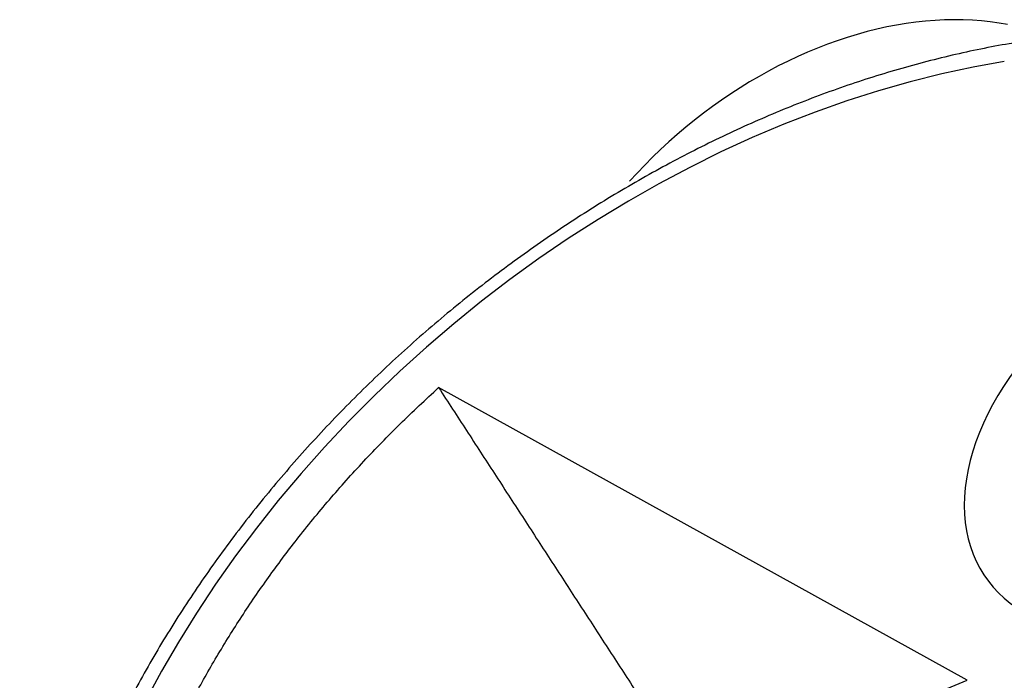
# Model space of a CAD drawing. Extents: x 0 to 17, y 0 to 11.
# Drawn here: x 10.6 to 11.3, y 9.4 to 9.9 of the extents above; entities that cross this region are included whole.
import ezdxf

# ---------------------------------------------------------------- set-up
doc = ezdxf.new("R2010")
doc.units = 0
doc.header["$MEASUREMENT"] = 0
doc.layers.add('1', color=7, linetype='Continuous')

msp = doc.modelspace()

# ---------------------------------------------------------------- linework, layer by layer
at = {"layer": '1', "color": 15, "linetype": 'Continuous'}
for p, q in [((11.24969, 9.85636), (11.24308, 9.85564)), ((11.25625, 9.85688), (11.24969, 9.85636)), ((11.26275, 9.85721), (11.25625, 9.85688)), ((11.26919, 9.85733), (11.26275, 9.85721)), ((11.27555, 9.85725), (11.26919, 9.85733)), ((11.28183, 9.85698), (11.27555, 9.85725)), ((11.28803, 9.85651), (11.28183, 9.85698)), ((11.29414, 9.85584), (11.28803, 9.85651)), ((11.21621, 9.8508), (11.20942, 9.84911)), ((11.22298, 9.85231), (11.21621, 9.8508)), ((11.22971, 9.85361), (11.22298, 9.85231)), ((11.23642, 9.85473), (11.22971, 9.85361)), ((11.24308, 9.85564), (11.23642, 9.85473)), ((11.30016, 9.85497), (11.29414, 9.85584)), ((11.30607, 9.85391), (11.30016, 9.85497)), ((11.18899, 9.84289), (11.18218, 9.84044)), ((11.19581, 9.84515), (11.18899, 9.84289)), ((11.20262, 9.84722), (11.19581, 9.84515)), ((11.20942, 9.84911), (11.20262, 9.84722)), ((11.17538, 9.83781), (11.1686, 9.835)), ((11.18218, 9.84044), (11.17538, 9.83781)), ((11.16184, 9.83201), (11.15511, 9.82885)), ((11.1686, 9.835), (11.16184, 9.83201)), ((11.14842, 9.82551), (11.14177, 9.82201)), ((11.15511, 9.82885), (11.14842, 9.82551)), ((11.28234, 9.82473), (11.26076, 9.82009)), ((11.3038, 9.82858), (11.28234, 9.82473)), ((11.13517, 9.81834), (11.12862, 9.81451)), ((11.14177, 9.82201), (11.13517, 9.81834)), ((11.26076, 9.82009), (11.23908, 9.81468)), ((11.12214, 9.81052), (11.11572, 9.80638)), ((11.12862, 9.81451), (11.12214, 9.81052)), ((11.23908, 9.81468), (11.21735, 9.80849)), ((11.10937, 9.80208), (11.10311, 9.79765)), ((11.11572, 9.80638), (11.10937, 9.80208)), ((11.21735, 9.80849), (11.19559, 9.80154)), ((11.10311, 9.79765), (11.09693, 9.79306)), ((11.19559, 9.80154), (11.17384, 9.79385)), ((11.09693, 9.79306), (11.09085, 9.78834)), ((11.17384, 9.79385), (11.15212, 9.78541)), ((11.08486, 9.78349), (11.07897, 9.77851)), ((11.09085, 9.78834), (11.08486, 9.78349)), ((11.15212, 9.78541), (11.13049, 9.77624)), ((11.07897, 9.77851), (11.0732, 9.77341)), ((11.13049, 9.77624), (11.10896, 9.76637)), ((11.06753, 9.76818), (11.06199, 9.76284)), ((11.0732, 9.77341), (11.06753, 9.76818)), ((11.06199, 9.76284), (11.05657, 9.7574)), ((11.10896, 9.76637), (11.08756, 9.75579)), ((11.05657, 9.7574), (11.05128, 9.75185)), ((11.08756, 9.75579), (11.06635, 9.74454)), ((11.05128, 9.75185), (11.04613, 9.7462)), ((11.06635, 9.74454), (11.04533, 9.73262)), ((11.04533, 9.73262), (11.02455, 9.72005)), ((11.02455, 9.72005), (11.00404, 9.70686)), ((11.00404, 9.70686), (10.98383, 9.69306)), ((10.98383, 9.69306), (10.96395, 9.67868)), ((10.96395, 9.67868), (10.94443, 9.66373)), ((10.94443, 9.66373), (10.9253, 9.64824)), ((10.9253, 9.64824), (10.90659, 9.63223)), ((10.90659, 9.63223), (10.88833, 9.61573)), ((10.88833, 9.61573), (10.87054, 9.59876)), ((11.27823, 9.40314), (10.91492, 9.60436)), ((10.87054, 9.59876), (10.85326, 9.58135)), ((10.85326, 9.58135), (10.8365, 9.56353)), ((10.8365, 9.56353), (10.8203, 9.54531)), ((10.8203, 9.54531), (10.80468, 9.52674)), ((10.80468, 9.52674), (10.78966, 9.50783)), ((10.78966, 9.50783), (10.77527, 9.48862)), ((10.77527, 9.48862), (10.76152, 9.46914)), ((10.76152, 9.46914), (10.74845, 9.44941)), ((10.74845, 9.44941), (10.73606, 9.42946)), ((10.73606, 9.42946), (10.72438, 9.40933)), ((10.72438, 9.40933), (10.71342, 9.38905)), ((11.12161, 9.33856), (11.27823, 9.40314))]:
    msp.add_line(p, q, dxfattribs=at)
for points, degree, knots in [([(11.31947, 9.84266), (11.31538, 9.84208), (11.29828, 9.83945), (11.2679, 9.83321), (11.22835, 9.82284), (11.18875, 9.81002), (11.14928, 9.79485), (11.11011, 9.77741), (11.07144, 9.75778), (11.03341, 9.73604), (10.99622, 9.71231), (10.96001, 9.68668), (10.92495, 9.65927), (10.8912, 9.63021), (10.8589, 9.59962), (10.82821, 9.56763), (10.79925, 9.5344), (10.77217, 9.50007), (10.74707, 9.46478), (10.72409, 9.42869), (10.70332, 9.39197), (10.68487, 9.35476), (10.66882, 9.31723), (10.65526, 9.27956), (10.64425, 9.24191), (10.63585, 9.20444), (10.63012, 9.16735), (10.62709, 9.1308), (10.62677, 9.09496), (10.62919, 9.06003), (10.63372, 9.02943), (10.63809, 9.01082), (10.64014, 9.00324)], 3, [0, 0, 0, 0, 0.010854, 0.045323, 0.079797, 0.114276, 0.148753, 0.183226, 0.217693, 0.252155, 0.286612, 0.321065, 0.355516, 0.389968, 0.424422, 0.458879, 0.493343, 0.527814, 0.562294, 0.596785, 0.631288, 0.665802, 0.700325, 0.734855, 0.769385, 0.803906, 0.838407, 0.872873, 0.907289, 0.941634, 0.975891, 1, 1, 1, 1]), ([(10.67903, 9.18204), (10.69061, 9.29144), (10.75264, 9.40251), (10.81465, 9.51355), (10.91492, 9.60436)], 2, [0, 0, 0, 0.5, 0.5, 1, 1, 1])]:
    msp.add_open_spline(points, degree=degree, knots=knots, dxfattribs=at)
for points, degree in [([(11.31633, 9.62313), (11.29088, 9.59206), (11.26136, 9.51843), (11.30634, 9.43745), (11.41451, 9.43361), (11.48639, 9.48378), (11.51185, 9.51485)], 3), ([(10.91492, 9.60436), (11.06835, 9.36806)], 1)]:
    msp.add_open_spline(points, degree=degree, dxfattribs=at)

doc.saveas('drawing.dxf')
